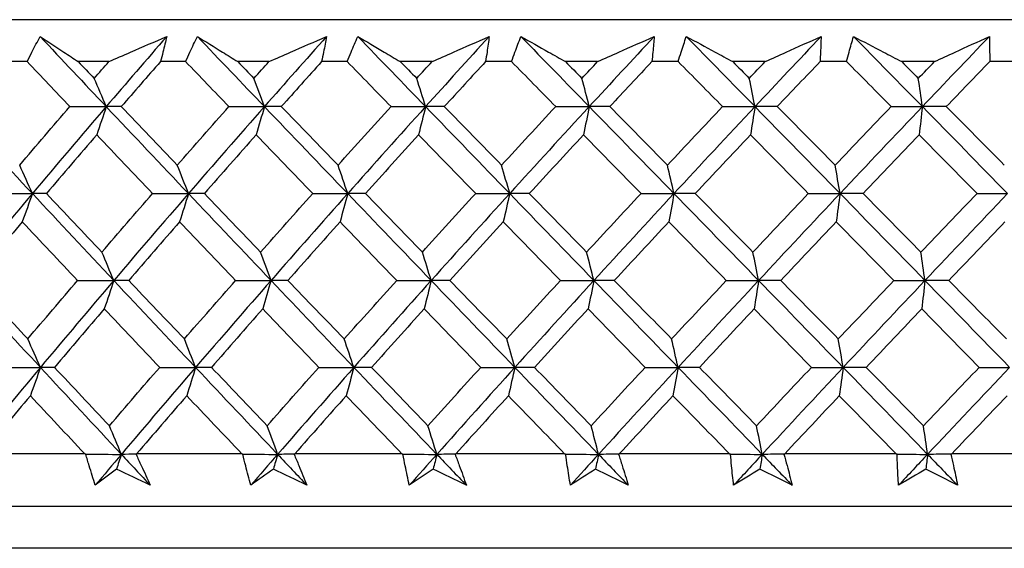
# Model space of a CAD drawing. Units: millimetres. Extents: x 24 to 867, y 24 to 606.
# Drawn here: x 728 to 736, y 470 to 475 of the extents above; entities that cross this region are included whole.
import ezdxf

# ---------------------------------------------------------------- set-up
doc = ezdxf.new("R2010")
doc.units = ezdxf.units.MM
doc.header["$LTSCALE"] = 0.54
doc.layers.add('Visible (ISO)', color=7, linetype='Continuous', lineweight=25)

msp = doc.modelspace()

# ---------------------------------------------------------------- linework, layer by layer
at = {"layer": 'Visible (ISO)'}
for p, q in [((767.21294, 474.93154), (711.51812, 474.93154)), ((727.99794, 474.57013), (727.78619, 474.57013)), ((728.7024, 474.57013), (728.43884, 474.57013)), ((729.36467, 474.57013), (729.14828, 474.57013)), ((730.08381, 474.57013), (729.8149, 474.57013)), ((730.75882, 474.57013), (730.53838, 474.57013)), ((731.49066, 474.57013), (731.21713, 474.57013)), ((732.17655, 474.57013), (731.95267, 474.57013)), ((732.91909, 474.57013), (732.6417, 474.57013)), ((733.61399, 474.57013), (733.38728, 474.57013)), ((734.36519, 474.57013), (734.0847, 474.57013)), ((735.0672, 474.57013), (734.83827, 474.57013)), ((735.825, 474.57013), (735.54217, 474.57013)), ((736.53219, 474.57013), (736.30167, 474.57013)), ((728.49438, 471.18589), (727.60667, 471.18589)), ((728.50324, 471.18163), (728.49438, 471.18589)), ((729.84968, 471.18589), (728.94251, 471.18589)), ((729.85849, 471.18163), (729.84968, 471.18589)), ((731.23107, 471.18589), (730.30691, 471.18589)), ((732.63475, 471.18589), (731.69614, 471.18589)), ((734.05688, 471.18589), (733.10639, 471.18589)), ((735.49356, 471.18589), (734.5338, 471.18589)), ((736.94085, 471.18589), (735.97446, 471.18589)), ((766.74143, 470.73154), (711.98963, 470.73154)), ((767.10284, 470.37013), (711.62822, 470.37013))]:
    msp.add_line(p, q, dxfattribs=at)
for points, knots in [([(727.99794, 474.57013), (728.01155, 474.59716), (728.02527, 474.62419), (728.06225, 474.69637), (728.08571, 474.74152), (728.10949, 474.78663)], [0.007695461, 0.007695461, 0.007695461, 0.007695461, 0.019200004, 0.019200004, 0.038430656, 0.038430656, 0.038430656, 0.038430656]), ([(728.10949, 474.78663), (728.17727, 474.74181), (728.24537, 474.69694), (728.35536, 474.62474), (728.39704, 474.59744), (728.43884, 474.57013)], [0, 0, 0, 0, 0.033940076, 0.033940076, 0.054550994, 0.054550994, 0.054550994, 0.054550994]), ([(728.7024, 474.57013), (728.76471, 474.59718), (728.82703, 474.62421), (728.99355, 474.69641), (729.09776, 474.74155), (729.20195, 474.78663)], [0.013628699, 0.013628699, 0.013628699, 0.013628699, 0.034040678, 0.034040678, 0.068179695, 0.068179695, 0.068179695, 0.068179695]), ([(729.20195, 474.78663), (729.19138, 474.74178), (729.18045, 474.6969), (729.16235, 474.62472), (729.15538, 474.59743), (729.14828, 474.57013)], [0, 0, 0, 0, 0.019118062, 0.019118062, 0.030735189, 0.030735189, 0.030735189, 0.030735189]), ([(729.36467, 474.57013), (729.37703, 474.59716), (729.38951, 474.62419), (729.42316, 474.69637), (729.44455, 474.74152), (729.46626, 474.78663)], [0.007695461, 0.007695461, 0.007695461, 0.007695461, 0.019200004, 0.019200004, 0.038430656, 0.038430656, 0.038430656, 0.038430656]), ([(729.46626, 474.78663), (729.53807, 474.74181), (729.61018, 474.69694), (729.72659, 474.62474), (729.77069, 474.59744), (729.8149, 474.57013)], [0, 0, 0, 0, 0.033940076, 0.033940076, 0.054550994, 0.054550994, 0.054550994, 0.054550994]), ([(730.08381, 474.57013), (730.14584, 474.59718), (730.20786, 474.62421), (730.37359, 474.69641), (730.47727, 474.74155), (730.58091, 474.78663)], [0.013628699, 0.013628699, 0.013628699, 0.013628699, 0.034040678, 0.034040678, 0.068179695, 0.068179695, 0.068179695, 0.068179695]), ([(730.58091, 474.78663), (730.57265, 474.74178), (730.56404, 474.6969), (730.54964, 474.62472), (730.54407, 474.59743), (730.53838, 474.57013)], [0, 0, 0, 0, 0.019118062, 0.019118062, 0.030735189, 0.030735189, 0.030735189, 0.030735189]), ([(730.75882, 474.57013), (730.76989, 474.59716), (730.78109, 474.62419), (730.81132, 474.69637), (730.83057, 474.74152), (730.85017, 474.78663)], [0.007695461, 0.007695461, 0.007695461, 0.007695461, 0.019200004, 0.019200004, 0.038430656, 0.038430656, 0.038430656, 0.038430656]), ([(730.85017, 474.78663), (730.9258, 474.74181), (731.00173, 474.69694), (731.12424, 474.62474), (731.17063, 474.59744), (731.21713, 474.57013)], [0, 0, 0, 0, 0.033940076, 0.033940076, 0.054550994, 0.054550994, 0.054550994, 0.054550994]), ([(731.49066, 474.57013), (731.55224, 474.59718), (731.6138, 474.62421), (731.77826, 474.69641), (731.88113, 474.74155), (731.98394, 474.78663)], [0.013628699, 0.013628699, 0.013628699, 0.013628699, 0.034040678, 0.034040678, 0.068179695, 0.068179695, 0.068179695, 0.068179695]), ([(731.98394, 474.78663), (731.97802, 474.74178), (731.97175, 474.6969), (731.9611, 474.62472), (731.95695, 474.59743), (731.95267, 474.57013)], [0, 0, 0, 0, 0.019118062, 0.019118062, 0.030735189, 0.030735189, 0.030735189, 0.030735189]), ([(732.17655, 474.57013), (732.18631, 474.59716), (732.1962, 474.62419), (732.22293, 474.69637), (732.24, 474.74152), (732.25741, 474.78663)], [0.007695461, 0.007695461, 0.007695461, 0.007695461, 0.019200004, 0.019200004, 0.038430656, 0.038430656, 0.038430656, 0.038430656]), ([(732.25741, 474.78663), (732.33667, 474.74181), (732.4162, 474.69694), (732.54447, 474.62474), (732.59304, 474.59744), (732.6417, 474.57013)], [0, 0, 0, 0, 0.033940076, 0.033940076, 0.054550994, 0.054550994, 0.054550994, 0.054550994]), ([(732.91909, 474.57013), (732.98005, 474.59718), (733.04098, 474.62421), (733.20374, 474.69641), (733.30552, 474.74155), (733.40721, 474.78663)], [0.013628699, 0.013628699, 0.013628699, 0.013628699, 0.034040678, 0.034040678, 0.068179695, 0.068179695, 0.068179695, 0.068179695]), ([(733.40721, 474.78663), (733.40365, 474.74178), (733.39973, 474.6969), (733.39286, 474.62472), (733.39013, 474.59743), (733.38728, 474.57013)], [0, 0, 0, 0, 0.019118062, 0.019118062, 0.030735189, 0.030735189, 0.030735189, 0.030735189]), ([(733.61399, 474.57013), (733.62241, 474.59716), (733.63096, 474.62419), (733.65411, 474.69637), (733.66895, 474.74152), (733.68414, 474.78663)], [0.007695461, 0.007695461, 0.007695461, 0.007695461, 0.019200004, 0.019200004, 0.038430656, 0.038430656, 0.038430656, 0.038430656]), ([(733.68414, 474.78663), (733.7668, 474.74181), (733.84972, 474.69694), (733.9834, 474.62474), (734.034, 474.59744), (734.0847, 474.57013)], [0, 0, 0, 0, 0.033940076, 0.033940076, 0.054550994, 0.054550994, 0.054550994, 0.054550994]), ([(734.36519, 474.57013), (734.42536, 474.59718), (734.4855, 474.62421), (734.6461, 474.69641), (734.74651, 474.74155), (734.84681, 474.78663)], [0.013628699, 0.013628699, 0.013628699, 0.013628699, 0.034040678, 0.034040678, 0.068179695, 0.068179695, 0.068179695, 0.068179695]), ([(734.84681, 474.78663), (734.84561, 474.74178), (734.84406, 474.6969), (734.84099, 474.62472), (734.83969, 474.59743), (734.83827, 474.57013)], [0, 0, 0, 0, 0.019118062, 0.019118062, 0.030735189, 0.030735189, 0.030735189, 0.030735189]), ([(735.0672, 474.57013), (735.07425, 474.59716), (735.08143, 474.62419), (735.10095, 474.69637), (735.11352, 474.74152), (735.12644, 474.78663)], [0.007695461, 0.007695461, 0.007695461, 0.007695461, 0.019200004, 0.019200004, 0.038430656, 0.038430656, 0.038430656, 0.038430656]), ([(735.12644, 474.78663), (735.21228, 474.74181), (735.29835, 474.69694), (735.43708, 474.62474), (735.48958, 474.59744), (735.54217, 474.57013)], [0, 0, 0, 0, 0.033940076, 0.033940076, 0.054550994, 0.054550994, 0.054550994, 0.054550994]), ([(735.825, 474.57013), (735.88422, 474.59718), (735.94339, 474.62421), (736.1014, 474.69641), (736.20016, 474.74155), (736.29879, 474.78663)], [0.013628699, 0.013628699, 0.013628699, 0.013628699, 0.034040678, 0.034040678, 0.068179695, 0.068179695, 0.068179695, 0.068179695]), ([(736.29879, 474.78663), (736.29997, 474.74178), (736.30078, 474.6969), (736.30151, 474.62472), (736.30166, 474.59743), (736.30167, 474.57013)], [0, 0, 0, 0, 0.019118062, 0.019118062, 0.030735189, 0.030735189, 0.030735189, 0.030735189]), ([(728.58543, 470.91374), (728.56749, 470.97002), (728.54999, 471.02628), (728.52287, 471.11556), (728.51298, 471.1486), (728.50324, 471.18163)], [0, 0, 0, 0, 0.023914601, 0.023914601, 0.037964347, 0.037964347, 0.037964347, 0.037964347]), ([(728.93686, 471.18163), (728.95216, 471.14913), (728.96734, 471.11662), (729.00862, 471.02734), (729.03445, 470.97054), (729.05986, 470.91374)], [0.010236431, 0.010236431, 0.010236431, 0.010236431, 0.024061755, 0.024061755, 0.048200797, 0.048200797, 0.048200797, 0.048200797]), ([(729.92716, 470.91374), (729.91205, 470.97002), (729.89737, 471.02628), (729.87477, 471.11556), (729.86655, 471.1486), (729.85849, 471.18163)], [0, 0, 0, 0, 0.023914601, 0.023914601, 0.037964347, 0.037964347, 0.037964347, 0.037964347]), ([(730.30091, 471.18163), (730.31468, 471.14913), (730.32832, 471.11662), (730.36538, 471.02734), (730.38852, 470.97054), (730.41122, 470.91374)], [0.010236431, 0.010236431, 0.010236431, 0.010236431, 0.024061755, 0.024061755, 0.048200797, 0.048200797, 0.048200797, 0.048200797]), ([(731.29475, 470.91374), (731.28251, 470.97002), (731.27071, 471.02628), (731.25268, 471.11556), (731.24616, 471.1486), (731.23979, 471.18163)], [0, 0, 0, 0, 0.023914601, 0.023914601, 0.037964347, 0.037964347, 0.037964347, 0.037964347]), ([(731.6898, 471.18163), (731.70201, 471.14913), (731.71408, 471.11662), (731.74681, 471.02734), (731.76719, 470.97054), (731.78712, 470.91374)], [0.010236431, 0.010236431, 0.010236431, 0.010236431, 0.024061755, 0.024061755, 0.048200797, 0.048200797, 0.048200797, 0.048200797]), ([(732.68447, 470.91374), (732.67513, 470.97002), (732.66624, 471.02628), (732.65283, 471.11556), (732.64802, 471.1486), (732.64336, 471.18163)], [0, 0, 0, 0, 0.023914601, 0.023914601, 0.037964347, 0.037964347, 0.037964347, 0.037964347]), ([(733.09974, 471.18163), (733.11034, 471.14913), (733.1208, 471.11662), (733.14912, 471.02734), (733.16669, 470.97054), (733.1838, 470.91374)], [0.010236431, 0.010236431, 0.010236431, 0.010236431, 0.024061755, 0.024061755, 0.048200797, 0.048200797, 0.048200797, 0.048200797]), ([(734.0925, 470.91374), (734.08609, 470.97002), (734.08013, 471.02628), (734.07138, 471.11556), (734.06829, 471.1486), (734.06536, 471.18163)], [0, 0, 0, 0, 0.023914601, 0.023914601, 0.037964347, 0.037964347, 0.037964347, 0.037964347]), ([(734.52685, 471.18163), (734.53582, 471.14913), (734.54464, 471.11662), (734.56847, 471.02734), (734.58318, 470.97054), (734.59742, 470.91374)], [0.010236431, 0.010236431, 0.010236431, 0.010236431, 0.024061755, 0.024061755, 0.048200797, 0.048200797, 0.048200797, 0.048200797]), ([(735.51499, 470.91374), (735.51152, 470.97002), (735.5085, 471.02628), (735.50444, 471.11556), (735.50309, 471.1486), (735.50189, 471.18163)], [0, 0, 0, 0, 0.023914601, 0.023914601, 0.037964347, 0.037964347, 0.037964347, 0.037964347]), ([(735.96722, 471.18163), (735.97453, 471.14913), (735.9817, 471.11662), (736.00097, 471.02734), (736.01277, 470.97054), (736.02411, 470.91374)], [0.010236431, 0.010236431, 0.010236431, 0.010236431, 0.024061755, 0.024061755, 0.048200797, 0.048200797, 0.048200797, 0.048200797])]:
    msp.add_open_spline(points, degree=3, knots=knots, dxfattribs=at)
for points in [[(728.10949, 474.78663), (728.29919, 474.58489), (728.48929, 474.38314), (728.67972, 474.18139)], [(729.20195, 474.78663), (729.02666, 474.58489), (728.85257, 474.38314), (728.67972, 474.18139)], [(729.46626, 474.78663), (729.65875, 474.58489), (729.85152, 474.38314), (730.04452, 474.18139)], [(730.58091, 474.78663), (730.40099, 474.58489), (730.22218, 474.38314), (730.04452, 474.18139)], [(730.85017, 474.78663), (731.04491, 474.58489), (731.23983, 474.38314), (731.43487, 474.18139)], [(731.98394, 474.78663), (731.79989, 474.58489), (731.61685, 474.38314), (731.43487, 474.18139)], [(732.25741, 474.78663), (732.45388, 474.58489), (732.65041, 474.38314), (732.84695, 474.18139)], [(733.40721, 474.78663), (733.21953, 474.58489), (733.03276, 474.38314), (732.84695, 474.18139)], [(733.68414, 474.78663), (733.88179, 474.58489), (734.0794, 474.38314), (734.2769, 474.18139)], [(734.84681, 474.78663), (734.65601, 474.58489), (734.46603, 474.38314), (734.2769, 474.18139)], [(735.12644, 474.78663), (735.32474, 474.58489), (735.52287, 474.38314), (735.7208, 474.18139)], [(736.29879, 474.78663), (736.1054, 474.58489), (735.91273, 474.38314), (735.7208, 474.18139)], [(728.36626, 474.18156), (728.2433, 474.31112), (728.12052, 474.44064), (727.99794, 474.57013)], [(728.43884, 474.57013), (728.4848, 474.52187), (728.53078, 474.47361), (728.57679, 474.42535)], [(728.57679, 474.42535), (728.6186, 474.47361), (728.66046, 474.52187), (728.7024, 474.57013)], [(729.14828, 474.57013), (729.03485, 474.44065), (728.92187, 474.31113), (728.80936, 474.18156)], [(729.7383, 474.18156), (729.61361, 474.31112), (729.48906, 474.44064), (729.36467, 474.57013)], [(729.8149, 474.57013), (729.86149, 474.52187), (729.90811, 474.47361), (729.95474, 474.42535)], [(729.95474, 474.42535), (729.9977, 474.47361), (730.04072, 474.52187), (730.08381, 474.57013)], [(730.53838, 474.57013), (730.42196, 474.44065), (730.30597, 474.31113), (730.1904, 474.18156)], [(731.13673, 474.18156), (731.01066, 474.31112), (730.88468, 474.44064), (730.75882, 474.57013)], [(731.21713, 474.57013), (731.26423, 474.52187), (731.31135, 474.47361), (731.35848, 474.42535)], [(731.35848, 474.42535), (731.40248, 474.47361), (731.44654, 474.52187), (731.49066, 474.57013)], [(731.95267, 474.57013), (731.83359, 474.44065), (731.7149, 474.31113), (731.59658, 474.18156)], [(732.55771, 474.18156), (732.4306, 474.31112), (732.30355, 474.44064), (732.17655, 474.57013)], [(732.6417, 474.57013), (732.68918, 474.52187), (732.73667, 474.47361), (732.78416, 474.42535)], [(732.78416, 474.42535), (732.82909, 474.47361), (732.87406, 474.52187), (732.91909, 474.57013)], [(733.38728, 474.57013), (733.26587, 474.44065), (733.14479, 474.31113), (733.02406, 474.18156)], [(733.99735, 474.18156), (733.86955, 474.31112), (733.74177, 474.44064), (733.61399, 474.57013)], [(734.0847, 474.57013), (734.13243, 474.52187), (734.18016, 474.47361), (734.22789, 474.42535)], [(734.22789, 474.42535), (734.27361, 474.47361), (734.31938, 474.52187), (734.36519, 474.57013)], [(734.83827, 474.57013), (734.71486, 474.44065), (734.59174, 474.31113), (734.46892, 474.18156)], [(735.4517, 474.18156), (735.32357, 474.31112), (735.1954, 474.44064), (735.0672, 474.57013)], [(735.54217, 474.57013), (735.59002, 474.52187), (735.63786, 474.47361), (735.68569, 474.42535)], [(735.68569, 474.42535), (735.73209, 474.47361), (735.77853, 474.52187), (735.825, 474.57013)], [(736.30167, 474.57013), (736.1766, 474.44065), (736.05177, 474.31113), (735.9272, 474.18156)], [(728.67972, 474.18139), (728.6456, 474.26325), (728.61129, 474.34457), (728.57679, 474.42535)], [(730.04452, 474.18139), (730.01476, 474.26325), (729.98483, 474.34457), (729.95474, 474.42535)], [(731.43487, 474.18139), (731.40954, 474.26325), (731.38408, 474.34457), (731.35848, 474.42535)], [(732.84695, 474.18139), (732.82614, 474.26325), (732.80521, 474.34457), (732.78416, 474.42535)], [(734.2769, 474.18139), (734.26065, 474.26325), (734.24431, 474.34457), (734.22789, 474.42535)], [(735.7208, 474.18139), (735.70916, 474.26325), (735.69746, 474.34457), (735.68569, 474.42535)], [(727.34421, 474.18139), (727.57642, 473.93134), (727.80932, 473.68129), (728.04284, 473.43124)], [(727.93341, 473.67575), (728.07687, 473.84443), (728.22116, 474.01303), (728.36626, 474.18156)], [(728.67972, 474.18139), (728.4655, 473.93134), (728.25318, 473.68129), (728.04284, 473.43124)], [(728.36626, 474.18156), (728.47075, 474.1815), (728.57524, 474.18144), (728.67972, 474.18139)], [(728.67972, 474.18139), (728.65272, 474.0996), (728.6255, 474.01831), (728.59806, 473.93752)], [(728.80936, 474.18156), (728.76615, 474.1815), (728.72294, 474.18144), (728.67972, 474.18139)], [(728.67972, 474.18139), (728.91575, 473.93134), (729.15231, 473.68129), (729.38932, 473.43124)], [(728.80936, 474.18156), (728.97025, 474.01302), (729.13144, 473.84442), (729.29291, 473.67575)], [(729.29291, 473.67575), (729.44061, 473.84443), (729.58908, 474.01303), (729.7383, 474.18156)], [(730.04452, 474.18139), (729.82433, 473.93134), (729.60591, 473.68129), (729.38932, 473.43124)], [(729.7383, 474.18156), (729.84037, 474.1815), (729.94245, 474.18144), (730.04452, 474.18139)], [(730.04452, 474.18139), (730.02097, 474.0996), (729.99723, 474.01831), (729.97329, 473.93752)], [(730.1904, 474.18156), (730.14177, 474.1815), (730.09315, 474.18144), (730.04452, 474.18139)], [(730.04452, 474.18139), (730.28373, 473.93134), (730.5233, 473.68129), (730.76315, 473.43124)], [(730.1904, 474.18156), (730.35339, 474.01302), (730.5166, 473.84442), (730.68001, 473.67575)], [(730.68001, 473.67575), (730.83156, 473.84443), (730.9838, 474.01303), (731.13673, 474.18156)], [(731.43487, 474.18139), (731.20932, 473.93134), (730.98538, 473.68129), (730.76315, 473.43124)], [(731.13673, 474.18156), (731.23611, 474.1815), (731.33549, 474.18144), (731.43487, 474.18139)], [(731.43487, 474.18139), (731.41483, 474.0996), (731.39463, 474.01831), (731.37426, 473.93752)], [(731.59658, 474.18156), (731.54268, 474.1815), (731.48877, 474.18144), (731.43487, 474.18139)], [(731.43487, 474.18139), (731.6766, 473.93134), (731.91853, 473.68129), (732.16055, 473.43124)], [(731.59658, 474.18156), (731.76123, 474.01302), (731.92601, 473.84442), (732.09092, 473.67575)], [(732.09092, 473.67575), (732.24589, 473.84443), (732.4015, 474.01303), (732.55771, 474.18156)], [(732.84695, 474.18139), (732.61666, 473.93134), (732.38783, 473.68129), (732.16055, 473.43124)], [(732.55771, 474.18156), (732.65412, 474.1815), (732.75054, 474.18144), (732.84695, 474.18139)], [(732.84695, 474.18139), (732.83048, 474.0996), (732.81387, 474.01831), (732.79714, 473.93752)], [(733.02406, 474.18156), (732.96503, 474.1815), (732.90599, 474.18144), (732.84695, 474.18139)], [(732.84695, 474.18139), (733.09055, 473.93134), (733.33416, 473.68129), (733.57771, 473.43124)], [(733.02406, 474.18156), (733.18991, 474.01302), (733.35582, 473.84442), (733.52177, 473.67575)], [(733.52177, 473.67575), (733.67975, 473.84443), (733.83828, 474.01303), (733.99735, 474.18156)], [(734.2769, 474.18139), (734.0425, 473.93134), (733.80941, 473.68129), (733.57771, 473.43124)], [(733.99735, 474.18156), (734.09053, 474.1815), (734.18372, 474.18144), (734.2769, 474.18139)], [(734.2769, 474.18139), (734.26404, 474.0996), (734.25108, 474.01831), (734.23801, 473.93752)], [(734.46892, 474.18156), (734.40492, 474.1815), (734.34091, 474.18144), (734.2769, 474.18139)], [(734.2769, 474.18139), (734.52169, 473.93134), (734.76633, 473.68129), (735.01072, 473.43124)], [(734.46892, 474.18156), (734.63551, 474.01302), (734.80209, 473.84442), (734.96864, 473.67575)], [(734.96864, 473.67575), (735.12918, 473.84443), (735.29021, 474.01303), (735.4517, 474.18156)], [(735.7208, 474.18139), (735.48293, 473.93134), (735.24621, 473.68129), (735.01072, 473.43124)], [(735.4517, 474.18156), (735.5414, 474.1815), (735.6311, 474.18144), (735.7208, 474.18139)], [(735.7208, 474.18139), (735.71159, 474.0996), (735.70231, 474.01831), (735.69295, 473.93752)], [(735.9272, 474.18156), (735.8584, 474.1815), (735.7896, 474.18144), (735.7208, 474.18139)], [(735.7208, 474.18139), (735.96611, 473.93134), (736.2111, 473.68129), (736.45568, 473.43124)], [(735.9272, 474.18156), (736.09409, 474.01302), (736.26088, 473.84442), (736.42756, 473.67575)], [(728.59806, 473.93752), (728.45253, 473.76895), (728.3078, 473.60031), (728.16389, 473.43158)], [(729.0797, 473.43158), (728.91886, 473.6003), (728.7583, 473.76894), (728.59806, 473.93752)], [(729.97329, 473.93752), (729.82371, 473.76895), (729.67487, 473.60031), (729.52679, 473.43158)], [(730.4612, 473.43158), (730.29834, 473.6003), (730.1357, 473.76894), (729.97329, 473.93752)], [(731.37426, 473.93752), (731.22105, 473.76895), (731.06851, 473.60031), (730.91666, 473.43158)], [(731.8671, 473.43158), (731.70268, 473.6003), (731.53839, 473.76894), (731.37426, 473.93752)], [(732.79714, 473.93752), (732.64071, 473.76895), (732.48489, 473.60031), (732.32968, 473.43158)], [(733.29355, 473.43158), (733.12801, 473.6003), (732.96254, 473.76894), (732.79714, 473.93752)], [(734.23801, 473.93752), (734.07881, 473.76895), (733.92012, 473.60031), (733.76198, 473.43158)], [(734.73665, 473.43158), (734.57045, 473.6003), (734.40423, 473.76894), (734.23801, 473.93752)], [(735.69295, 473.93752), (735.53139, 473.76895), (735.37028, 473.60031), (735.20965, 473.43158)], [(736.19243, 473.43158), (736.02603, 473.6003), (735.85953, 473.76894), (735.69295, 473.93752)], [(728.04284, 473.43124), (728.00657, 473.51329), (727.97009, 473.59479), (727.93341, 473.67575)], [(729.38932, 473.43124), (729.35736, 473.51329), (729.32522, 473.59479), (729.29291, 473.67575)], [(730.76315, 473.43124), (730.73559, 473.51329), (730.70788, 473.59479), (730.68001, 473.67575)], [(732.16055, 473.43124), (732.13747, 473.51329), (732.11426, 473.59479), (732.09092, 473.67575)], [(733.57771, 473.43124), (733.55916, 473.51329), (733.54052, 473.59479), (733.52177, 473.67575)], [(735.01072, 473.43124), (734.99677, 473.51329), (734.98274, 473.59479), (734.96864, 473.67575)], [(728.04284, 473.43124), (727.8325, 473.18119), (727.62413, 472.93114), (727.4178, 472.68108)], [(727.7264, 473.43158), (727.83188, 473.43146), (727.93736, 473.43135), (728.04284, 473.43124)], [(728.04284, 473.43124), (728.01414, 473.34937), (727.98522, 473.26801), (727.95606, 473.18716)], [(728.16389, 473.43158), (728.12354, 473.43146), (728.08319, 473.43135), (728.04284, 473.43124)], [(728.04284, 473.43124), (728.27635, 473.18119), (728.51048, 472.93114), (728.74513, 472.68108)], [(728.16389, 473.43158), (728.32298, 473.26318), (728.48241, 473.09471), (728.64216, 472.92615)], [(728.64216, 472.92615), (728.78721, 473.09471), (728.93307, 473.26318), (729.0797, 473.43158)], [(729.38932, 473.43124), (729.17273, 473.18119), (728.95798, 472.93114), (728.74513, 472.68108)], [(729.0797, 473.43158), (729.1829, 473.43146), (729.28611, 473.43135), (729.38932, 473.43124)], [(729.38932, 473.43124), (729.36404, 473.34937), (729.33855, 473.26801), (729.31286, 473.18716)], [(729.52679, 473.43158), (729.48097, 473.43146), (729.43515, 473.43135), (729.38932, 473.43124)], [(729.38932, 473.43124), (729.62633, 473.18119), (729.86377, 472.93114), (730.10158, 472.68108)], [(729.52679, 473.43158), (729.68819, 473.26318), (729.84985, 473.09471), (730.01176, 472.92615)], [(730.01176, 472.92615), (730.16084, 473.09471), (730.31066, 473.26318), (730.4612, 473.43158)], [(730.76315, 473.43124), (730.54091, 473.18119), (730.32036, 472.93114), (730.10158, 472.68108)], [(730.4612, 473.43158), (730.56184, 473.43146), (730.6625, 473.43135), (730.76315, 473.43124)], [(730.76315, 473.43124), (730.74135, 473.34937), (730.71937, 473.26801), (730.69722, 473.18716)], [(730.91666, 473.43158), (730.86549, 473.43146), (730.81432, 473.43135), (730.76315, 473.43124)], [(730.76315, 473.43124), (731.00299, 473.18119), (731.24311, 472.93114), (731.48341, 472.68108)], [(730.91666, 473.43158), (731.07992, 473.26318), (731.24337, 473.09471), (731.40699, 472.92615)], [(731.40699, 472.92615), (731.5597, 473.09471), (731.71308, 473.26318), (731.8671, 473.43158)], [(732.16055, 473.43124), (731.93327, 473.18119), (731.70753, 472.93114), (731.48341, 472.68108)], [(731.8671, 473.43158), (731.96491, 473.43146), (732.06273, 473.43135), (732.16055, 473.43124)], [(732.16055, 473.43124), (732.14229, 473.34937), (732.12389, 473.26801), (732.10533, 473.18716)], [(732.32968, 473.43158), (732.27331, 473.43146), (732.21693, 473.43135), (732.16055, 473.43124)], [(732.16055, 473.43124), (732.40258, 473.18119), (732.64471, 472.93114), (732.88685, 472.68108)], [(732.32968, 473.43158), (732.49436, 473.26318), (732.65915, 473.09471), (732.82404, 472.92615)], [(732.82404, 472.92615), (732.97996, 473.09471), (733.13647, 473.26318), (733.29355, 473.43158)], [(733.57771, 473.43124), (733.34601, 473.18119), (733.1157, 472.93114), (732.88685, 472.68108)], [(733.29355, 473.43158), (733.38827, 473.43146), (733.48299, 473.43135), (733.57771, 473.43124)], [(733.57771, 473.43124), (733.56304, 473.34937), (733.54825, 473.26801), (733.53335, 473.18716)], [(733.76198, 473.43158), (733.70056, 473.43146), (733.63913, 473.43135), (733.57771, 473.43124)], [(733.57771, 473.43124), (733.82125, 473.18119), (734.06473, 472.93114), (734.30805, 472.68108)], [(733.76198, 473.43158), (733.92763, 473.26318), (734.09332, 473.09471), (734.25901, 472.92615)], [(734.25901, 472.92615), (734.41771, 473.09471), (734.57693, 473.26318), (734.73665, 473.43158)], [(735.01072, 473.43124), (734.77524, 473.18119), (734.54099, 472.93114), (734.30805, 472.68108)], [(734.73665, 473.43158), (734.828, 473.43146), (734.91937, 473.43135), (735.01072, 473.43124)], [(735.01072, 473.43124), (734.99969, 473.34937), (734.98856, 473.26801), (734.97735, 473.18716)], [(735.20965, 473.43158), (735.14334, 473.43146), (735.07703, 473.43135), (735.01072, 473.43124)], [(735.01072, 473.43124), (735.25512, 473.18119), (735.49928, 472.93114), (735.74311, 472.68108)], [(735.20965, 473.43158), (735.37581, 473.26318), (735.54193, 473.09471), (735.70799, 472.92615)], [(735.70799, 472.92615), (735.86903, 473.09471), (736.03052, 473.26318), (736.19243, 473.43158)], [(736.45568, 473.43124), (736.21705, 473.18119), (735.97951, 472.93114), (735.74311, 472.68108)], [(736.19243, 473.43158), (736.28018, 473.43146), (736.36793, 473.43135), (736.45568, 473.43124)], [(727.95606, 473.18716), (727.81327, 473.01872), (727.67131, 472.8502), (727.5302, 472.6816)], [(728.43232, 472.6816), (728.27322, 472.8502), (728.11446, 473.01872), (727.95606, 473.18716)], [(729.31286, 473.18716), (729.16584, 473.01872), (729.01958, 472.8502), (728.87411, 472.6816)], [(729.79602, 472.6816), (729.6347, 472.8502), (729.47364, 473.01872), (729.31286, 473.18716)], [(730.69722, 473.18716), (730.54636, 473.01872), (730.39621, 472.8502), (730.24678, 472.6816)], [(731.18594, 472.6816), (731.02284, 472.8502), (730.85993, 473.01872), (730.69722, 473.18716)], [(732.10533, 473.18716), (731.95107, 473.01872), (731.79743, 472.8502), (731.64444, 472.6816)], [(732.59829, 472.6816), (732.43386, 472.8502), (732.26953, 473.01872), (732.10533, 473.18716)], [(733.53335, 473.18716), (733.37609, 473.01872), (733.21939, 472.8502), (733.06327, 472.6816)], [(734.02919, 472.6816), (733.86387, 472.8502), (733.69858, 473.01872), (733.53335, 473.18716)], [(734.97735, 473.18716), (734.81753, 473.01872), (734.6582, 472.8502), (734.49937, 472.6816)], [(735.47471, 472.6816), (735.30896, 472.8502), (735.14317, 473.01872), (734.97735, 473.18716)], [(736.43338, 473.18716), (736.27144, 473.01872), (736.10991, 472.8502), (735.94881, 472.6816)], [(728.74513, 472.68108), (728.711, 472.76332), (728.67668, 472.84501), (728.64216, 472.92615)], [(730.10158, 472.68108), (730.0718, 472.76332), (730.04186, 472.84501), (730.01176, 472.92615)], [(731.48341, 472.68108), (731.45808, 472.76332), (731.43261, 472.84501), (731.40699, 472.92615)], [(732.88685, 472.68108), (732.86603, 472.76332), (732.84509, 472.84501), (732.82404, 472.92615)], [(734.30805, 472.68108), (734.2918, 472.76332), (734.27545, 472.84501), (734.25901, 472.92615)], [(735.74311, 472.68108), (735.73147, 472.76332), (735.71976, 472.84501), (735.70799, 472.92615)], [(727.4178, 472.68108), (727.64866, 472.43103), (727.88021, 472.18098), (728.11236, 471.93093)], [(727.5302, 472.6816), (727.68738, 472.51334), (727.84495, 472.345), (728.00289, 472.17656)], [(728.00289, 472.17656), (728.14522, 472.34499), (728.28836, 472.51334), (728.43232, 472.6816)], [(728.74513, 472.68108), (728.53228, 472.43103), (728.32134, 472.18098), (728.11236, 471.93093)], [(728.43232, 472.6816), (728.53659, 472.68143), (728.64086, 472.68126), (728.74513, 472.68108)], [(728.74513, 472.68108), (728.71814, 472.59915), (728.69093, 472.51772), (728.6635, 472.43679)], [(728.87411, 472.6816), (728.83112, 472.68143), (728.78813, 472.68126), (728.74513, 472.68108)], [(728.74513, 472.68108), (728.97979, 472.43103), (729.21496, 472.18098), (729.45057, 471.93093)], [(728.87411, 472.6816), (729.03381, 472.51334), (729.19382, 472.345), (729.35412, 472.17656)], [(729.35412, 472.17656), (729.50067, 472.34499), (729.64797, 472.51334), (729.79602, 472.6816)], [(730.10158, 472.68108), (729.88279, 472.43103), (729.66577, 472.18098), (729.45057, 471.93093)], [(729.79602, 472.6816), (729.89787, 472.68143), (729.99972, 472.68126), (730.10158, 472.68108)], [(730.10158, 472.68108), (730.07803, 472.59915), (730.0543, 472.51772), (730.03037, 472.43679)], [(730.24678, 472.6816), (730.19838, 472.68143), (730.14998, 472.68126), (730.10158, 472.68108)], [(730.10158, 472.68108), (730.33938, 472.43103), (730.57754, 472.18098), (730.81597, 471.93093)], [(730.24678, 472.6816), (730.40856, 472.51334), (730.57057, 472.345), (730.7328, 472.17656)], [(730.7328, 472.17656), (730.88316, 472.34499), (731.03422, 472.51334), (731.18594, 472.6816)], [(731.48341, 472.68108), (731.25929, 472.43103), (731.03679, 472.18098), (730.81597, 471.93093)], [(731.18594, 472.6816), (731.2851, 472.68143), (731.38426, 472.68126), (731.48341, 472.68108)], [(731.48341, 472.68108), (731.46338, 472.59915), (731.44318, 472.51772), (731.42282, 472.43679)], [(731.64444, 472.6816), (731.59077, 472.68143), (731.53709, 472.68126), (731.48341, 472.68108)], [(731.48341, 472.68108), (731.72372, 472.43103), (731.9642, 472.18098), (732.20479, 471.93093)], [(731.64444, 472.6816), (731.80785, 472.51334), (731.97142, 472.345), (732.13513, 472.17656)], [(732.13513, 472.17656), (732.28891, 472.34499), (732.4433, 472.51334), (732.59829, 472.6816)], [(732.88685, 472.68108), (732.65801, 472.43103), (732.43063, 472.18098), (732.20479, 471.93093)], [(732.59829, 472.6816), (732.69447, 472.68143), (732.79066, 472.68126), (732.88685, 472.68108)], [(732.88685, 472.68108), (732.87039, 472.59915), (732.85379, 472.51772), (732.83705, 472.43679)], [(733.06327, 472.6816), (733.00447, 472.68143), (732.94566, 472.68126), (732.88685, 472.68108)], [(732.88685, 472.68108), (733.129, 472.43103), (733.37116, 472.18098), (733.61324, 471.93093)], [(733.06327, 472.6816), (733.22787, 472.51334), (733.39255, 472.345), (733.55729, 472.17656)], [(733.55729, 472.17656), (733.71404, 472.34499), (733.87135, 472.51334), (734.02919, 472.6816)], [(734.30805, 472.68108), (734.07511, 472.43103), (733.84349, 472.18098), (733.61324, 471.93093)], [(734.02919, 472.6816), (734.12214, 472.68143), (734.21509, 472.68126), (734.30805, 472.68108)], [(734.30805, 472.68108), (734.2952, 472.59915), (734.28224, 472.51772), (734.26917, 472.43679)], [(734.49937, 472.6816), (734.4356, 472.68143), (734.37183, 472.68126), (734.30805, 472.68108)], [(734.30805, 472.68108), (734.55137, 472.43103), (734.79454, 472.18098), (735.03746, 471.93093)], [(734.49937, 472.6816), (734.6647, 472.51334), (734.83004, 472.345), (734.99536, 472.17656)], [(734.99536, 472.17656), (735.15467, 472.34499), (735.31446, 472.51333), (735.47471, 472.6816)], [(735.74311, 472.68108), (735.50671, 472.43103), (735.27147, 472.18098), (735.03746, 471.93093)], [(735.47471, 472.6816), (735.56417, 472.68143), (735.65364, 472.68126), (735.74311, 472.68108)], [(735.74311, 472.68108), (735.7339, 472.59915), (735.72462, 472.51772), (735.71527, 472.43679)], [(735.94881, 472.6816), (735.88025, 472.68143), (735.81168, 472.68126), (735.74311, 472.68108)], [(735.74311, 472.68108), (735.98694, 472.43103), (736.23045, 472.18098), (736.47354, 471.93093)], [(735.94881, 472.6816), (736.11442, 472.51334), (736.27996, 472.345), (736.44541, 472.17656)], [(728.6635, 472.43679), (728.51912, 472.26849), (728.37553, 472.1001), (728.23276, 471.93162)], [(729.1416, 471.93162), (728.98192, 472.1001), (728.82255, 472.26849), (728.6635, 472.43679)], [(730.03037, 472.43679), (729.88197, 472.26849), (729.7343, 472.1001), (729.58738, 471.93162)], [(730.51468, 471.93162), (730.353, 472.1001), (730.19156, 472.26849), (730.03037, 472.43679)], [(731.42282, 472.43679), (731.27082, 472.26849), (731.11947, 472.1001), (730.96879, 471.93162)], [(731.91201, 471.93162), (731.74879, 472.1001), (731.58572, 472.26849), (731.42282, 472.43679)], [(732.83705, 472.43679), (732.68185, 472.26849), (732.52724, 472.1001), (732.37323, 471.93162)], [(733.32977, 471.93162), (733.16545, 472.1001), (733.0012, 472.26849), (732.83705, 472.43679)], [(734.26917, 472.43679), (734.1112, 472.26849), (733.95375, 472.1001), (733.79683, 471.93162)], [(734.76408, 471.93162), (734.59911, 472.1001), (734.43413, 472.26849), (734.26917, 472.43679)], [(735.71527, 472.43679), (735.55495, 472.26848), (735.39509, 472.10009), (735.23569, 471.93162)], [(736.211, 471.93162), (736.04583, 472.1001), (735.88057, 472.26849), (735.71527, 472.43679)], [(728.11236, 471.93093), (728.07607, 472.01336), (728.03958, 472.09523), (728.00289, 472.17656)], [(729.45057, 471.93093), (729.4186, 472.01336), (729.38645, 472.09523), (729.35412, 472.17656)], [(730.81597, 471.93093), (730.7884, 472.01336), (730.76068, 472.09523), (730.7328, 472.17656)], [(732.20479, 471.93093), (732.1817, 472.01336), (732.15848, 472.09523), (732.13513, 472.17656)], [(733.61324, 471.93093), (733.5947, 472.01336), (733.57604, 472.09523), (733.55729, 472.17656)], [(735.03746, 471.93093), (735.02351, 472.01336), (735.00947, 472.09523), (734.99536, 472.17656)], [(728.11236, 471.93093), (727.90338, 471.68088), (727.69637, 471.43083), (727.49139, 471.18078)], [(727.79655, 471.93162), (727.90182, 471.93139), (728.00709, 471.93116), (728.11236, 471.93093)], [(728.11236, 471.93093), (728.08368, 471.84892), (728.05476, 471.76742), (728.0256, 471.68642)], [(728.23276, 471.93162), (728.19263, 471.93139), (728.1525, 471.93116), (728.11236, 471.93093)], [(728.11236, 471.93093), (728.34451, 471.68088), (728.57727, 471.43083), (728.81054, 471.18078)], [(728.23276, 471.93162), (728.39066, 471.7635), (728.54893, 471.59529), (728.70753, 471.42697)], [(728.70753, 471.42697), (728.85144, 471.59527), (728.99614, 471.76349), (729.1416, 471.93162)], [(729.45057, 471.93093), (729.23538, 471.68088), (729.02202, 471.43083), (728.81054, 471.18078)], [(729.1416, 471.93162), (729.24459, 471.93139), (729.34758, 471.93116), (729.45057, 471.93093)], [(729.45057, 471.93093), (729.4253, 471.84892), (729.39982, 471.76742), (729.37414, 471.68642)], [(729.58738, 471.93162), (729.54178, 471.93139), (729.49618, 471.93116), (729.45057, 471.93093)], [(729.45057, 471.93093), (729.68619, 471.68088), (729.92223, 471.43083), (730.15863, 471.18078)], [(729.58738, 471.93162), (729.74757, 471.7635), (729.90804, 471.59529), (730.06877, 471.42697)], [(730.06877, 471.42697), (730.21669, 471.59527), (730.36533, 471.76349), (730.51468, 471.93162)], [(730.81597, 471.93093), (730.59515, 471.68088), (730.37601, 471.43083), (730.15863, 471.18078)], [(730.51468, 471.93162), (730.6151, 471.93139), (730.71554, 471.93116), (730.81597, 471.93093)], [(730.81597, 471.93093), (730.79417, 471.84892), (730.7722, 471.76742), (730.75005, 471.68642)], [(730.96879, 471.93162), (730.91786, 471.93139), (730.86691, 471.93116), (730.81597, 471.93093)], [(730.81597, 471.93093), (731.05439, 471.68088), (731.29308, 471.43083), (731.53196, 471.18078)], [(730.96879, 471.93162), (731.13083, 471.7635), (731.29307, 471.59529), (731.4555, 471.42697)], [(731.4555, 471.42697), (731.60703, 471.59527), (731.7592, 471.76349), (731.91201, 471.93162)], [(732.20479, 471.93093), (731.97895, 471.68088), (731.75465, 471.43083), (731.53196, 471.18078)], [(731.91201, 471.93162), (732.0096, 471.93139), (732.1072, 471.93116), (732.20479, 471.93093)], [(732.20479, 471.93093), (732.18654, 471.84892), (732.16814, 471.76742), (732.14959, 471.68642)], [(732.37323, 471.93162), (732.31709, 471.93139), (732.26094, 471.93116), (732.20479, 471.93093)], [(732.20479, 471.93093), (732.44538, 471.68088), (732.68606, 471.43083), (732.92676, 471.18078)], [(732.37323, 471.93162), (732.53667, 471.7635), (732.70023, 471.59529), (732.86391, 471.42697)], [(732.86391, 471.42697), (733.01862, 471.59527), (733.17392, 471.76349), (733.32977, 471.93162)], [(733.61324, 471.93093), (733.383, 471.68088), (733.15415, 471.43083), (732.92676, 471.18078)], [(733.32977, 471.93162), (733.42426, 471.93139), (733.51875, 471.93116), (733.61324, 471.93093)], [(733.61324, 471.93093), (733.59858, 471.84892), (733.5838, 471.76742), (733.5689, 471.68642)], [(733.79683, 471.93162), (733.73564, 471.93139), (733.67444, 471.93116), (733.61324, 471.93093)], [(733.61324, 471.93093), (733.85533, 471.68088), (734.09734, 471.43083), (734.3392, 471.18078)], [(733.79683, 471.93162), (733.96122, 471.7635), (734.12566, 471.59529), (734.29014, 471.42697)], [(734.29014, 471.42697), (734.44762, 471.59527), (734.6056, 471.76349), (734.76408, 471.93162)], [(735.03746, 471.93093), (734.80345, 471.68088), (734.57067, 471.43083), (734.3392, 471.18078)], [(734.76408, 471.93162), (734.8552, 471.93139), (734.94633, 471.93116), (735.03746, 471.93093)], [(735.03746, 471.93093), (735.02643, 471.84892), (735.01531, 471.76742), (735.0041, 471.68642)], [(735.23569, 471.93162), (735.16962, 471.93139), (735.10354, 471.93116), (735.03746, 471.93093)], [(735.03746, 471.93093), (735.28039, 471.68088), (735.52307, 471.43083), (735.76542, 471.18078)], [(735.23569, 471.93162), (735.40059, 471.7635), (735.56546, 471.59529), (735.73028, 471.42697)], [(735.73028, 471.42697), (735.89009, 471.59527), (736.05034, 471.76349), (736.211, 471.93162)], [(736.47354, 471.93093), (736.2364, 471.68088), (736.00034, 471.43083), (735.76542, 471.18078)], [(736.211, 471.93162), (736.29851, 471.93139), (736.38603, 471.93116), (736.47354, 471.93093)], [(728.0256, 471.68642), (727.88514, 471.51966), (727.7455, 471.35282), (727.60667, 471.18589)], [(728.49438, 471.18589), (728.33777, 471.35284), (728.1815, 471.51968), (728.0256, 471.68642)], [(729.37414, 471.68642), (729.22951, 471.51966), (729.08563, 471.35282), (728.94251, 471.18589)], [(729.84968, 471.18589), (729.69089, 471.35284), (729.53237, 471.51968), (729.37414, 471.68642)], [(730.75005, 471.68642), (730.60165, 471.51966), (730.45393, 471.35282), (730.30691, 471.18589)], [(731.23107, 471.18589), (731.07052, 471.35284), (730.91018, 471.51968), (730.75005, 471.68642)], [(732.14959, 471.68642), (731.99782, 471.51966), (731.84667, 471.35282), (731.69614, 471.18589)], [(732.63475, 471.18589), (732.4729, 471.35284), (732.31117, 471.51968), (732.14959, 471.68642)], [(733.5689, 471.68642), (733.41418, 471.51966), (733.26001, 471.35282), (733.10639, 471.18589)], [(734.05688, 471.18589), (733.89416, 471.35284), (733.7315, 471.51968), (733.5689, 471.68642)], [(735.0041, 471.68642), (734.84685, 471.51966), (734.69008, 471.35282), (734.5338, 471.18589)], [(735.49356, 471.18589), (735.33043, 471.35284), (735.16727, 471.51968), (735.0041, 471.68642)], [(736.45125, 471.68642), (736.29191, 471.51966), (736.13298, 471.35282), (735.97446, 471.18589)], [(728.81054, 471.18078), (728.7764, 471.26339), (728.74206, 471.34546), (728.70753, 471.42697)], [(730.15863, 471.18078), (730.12885, 471.26339), (730.0989, 471.34546), (730.06877, 471.42697)], [(731.53196, 471.18078), (731.50662, 471.26339), (731.48113, 471.34546), (731.4555, 471.42697)], [(732.92676, 471.18078), (732.90593, 471.26339), (732.88498, 471.34546), (732.86391, 471.42697)], [(734.3392, 471.18078), (734.32294, 471.26339), (734.30659, 471.34546), (734.29014, 471.42697)], [(735.76542, 471.18078), (735.75377, 471.26339), (735.74206, 471.34546), (735.73028, 471.42697)], [(728.50324, 471.18163), (728.60567, 471.18135), (728.70811, 471.18106), (728.81054, 471.18078)], [(728.81054, 471.18078), (728.73526, 471.09176), (728.66023, 471.00275), (728.58543, 470.91374)], [(728.81054, 471.18078), (728.7966, 471.13836), (728.7826, 471.09608), (728.76854, 471.05393)], [(728.93686, 471.18163), (728.89476, 471.18135), (728.85265, 471.18106), (728.81054, 471.18078)], [(728.81054, 471.18078), (728.89359, 471.09176), (728.97669, 471.00275), (729.05986, 470.91374)], [(728.94251, 471.18589), (728.94062, 471.18447), (728.93874, 471.18305), (728.93686, 471.18163)], [(729.85849, 471.18163), (729.95853, 471.18135), (730.05858, 471.18106), (730.15863, 471.18078)], [(730.15863, 471.18078), (730.08125, 471.09176), (730.00409, 471.00275), (729.92716, 470.91374)], [(730.15863, 471.18078), (730.14647, 471.13836), (730.13426, 471.09608), (730.12199, 471.05393)], [(730.30091, 471.18163), (730.25349, 471.18135), (730.20606, 471.18106), (730.15863, 471.18078)], [(730.15863, 471.18078), (730.24279, 471.09176), (730.32698, 471.00275), (730.41122, 470.91374)], [(730.30691, 471.18589), (730.30491, 471.18447), (730.30291, 471.18305), (730.30091, 471.18163)], [(731.23979, 471.18163), (731.23688, 471.18305), (731.23397, 471.18447), (731.23107, 471.18589)], [(731.23979, 471.18163), (731.33718, 471.18135), (731.43457, 471.18106), (731.53196, 471.18078)], [(731.53196, 471.18078), (731.45269, 471.09176), (731.37362, 471.00275), (731.29475, 470.91374)], [(731.53196, 471.18078), (731.52161, 471.13836), (731.51122, 471.09608), (731.50078, 471.05393)], [(731.6898, 471.18163), (731.63719, 471.18135), (731.58458, 471.18106), (731.53196, 471.18078)], [(731.53196, 471.18078), (731.61699, 471.09176), (731.70205, 471.00275), (731.78712, 470.91374)], [(731.69614, 471.18589), (731.69403, 471.18447), (731.69191, 471.18305), (731.6898, 471.18163)], [(732.64336, 471.18163), (732.64049, 471.18305), (732.63762, 471.18447), (732.63475, 471.18589)], [(732.64336, 471.18163), (732.73782, 471.18135), (732.83229, 471.18106), (732.92676, 471.18078)], [(732.92676, 471.18078), (732.84581, 471.09176), (732.76505, 471.00275), (732.68447, 470.91374)], [(732.92676, 471.18078), (732.91825, 471.13836), (732.90971, 471.09608), (732.90113, 471.05393)], [(733.09974, 471.18163), (733.04208, 471.18135), (732.98442, 471.18106), (732.92676, 471.18078)], [(732.92676, 471.18078), (733.01244, 471.09176), (733.09812, 471.00275), (733.1838, 470.91374)], [(733.10639, 471.18589), (733.10417, 471.18447), (733.10196, 471.18305), (733.09974, 471.18163)], [(734.06536, 471.18163), (734.06254, 471.18305), (734.05971, 471.18447), (734.05688, 471.18589)], [(734.06536, 471.18163), (734.15664, 471.18135), (734.24792, 471.18106), (734.3392, 471.18078)], [(734.3392, 471.18078), (734.2568, 471.09176), (734.17457, 471.00275), (734.0925, 470.91374)], [(734.3392, 471.18078), (734.33256, 471.13836), (734.32589, 471.09608), (734.3192, 471.05393)], [(734.52685, 471.18163), (734.4643, 471.18135), (734.40175, 471.18106), (734.3392, 471.18078)], [(734.3392, 471.18078), (734.4253, 471.09176), (734.51137, 471.00275), (734.59742, 470.91374)], [(734.5338, 471.18589), (734.53148, 471.18447), (734.52916, 471.18305), (734.52685, 471.18163)], [(735.50189, 471.18163), (735.49911, 471.18305), (735.49634, 471.18447), (735.49356, 471.18589)], [(735.50189, 471.18163), (735.58973, 471.18135), (735.67758, 471.18106), (735.76542, 471.18078)], [(735.76542, 471.18078), (735.6818, 471.09176), (735.59832, 471.00275), (735.51499, 470.91374)], [(735.76542, 471.18078), (735.76067, 471.13836), (735.75589, 471.09608), (735.75109, 471.05393)], [(735.96722, 471.18163), (735.89996, 471.18135), (735.83269, 471.18106), (735.76542, 471.18078)], [(735.76542, 471.18078), (735.85169, 471.09176), (735.93792, 471.00275), (736.02411, 470.91374)], [(735.97446, 471.18589), (735.97204, 471.18447), (735.96963, 471.18305), (735.96722, 471.18163)], [(728.76854, 471.05393), (728.70718, 471.00718), (728.64614, 470.96045), (728.58543, 470.91374)], [(729.05986, 470.91374), (728.96279, 470.96045), (728.86568, 471.00718), (728.76854, 471.05393)], [(730.12199, 471.05393), (730.05674, 471.00718), (729.99179, 470.96045), (729.92716, 470.91374)], [(730.41122, 470.91374), (730.31487, 470.96045), (730.21846, 471.00718), (730.12199, 471.05393)], [(731.50078, 471.05393), (731.43181, 471.00718), (731.36314, 470.96045), (731.29475, 470.91374)], [(731.78712, 470.91374), (731.69176, 470.96045), (731.59631, 471.00718), (731.50078, 471.05393)], [(732.90113, 471.05393), (732.82863, 471.00718), (732.75641, 470.96045), (732.68447, 470.91374)], [(733.1838, 470.91374), (733.08968, 470.96045), (732.99545, 471.00718), (732.90113, 471.05393)], [(734.3192, 471.05393), (734.24337, 471.00718), (734.16781, 470.96045), (734.0925, 470.91374)], [(734.59742, 470.91374), (734.5048, 470.96045), (734.41206, 471.00718), (734.3192, 471.05393)], [(735.75109, 471.05393), (735.67215, 471.00718), (735.59345, 470.96045), (735.51499, 470.91374)], [(736.02411, 470.91374), (735.93325, 470.96045), (735.84224, 471.00718), (735.75109, 471.05393)]]:
    msp.add_open_spline(points, degree=3, dxfattribs=at)

doc.saveas('drawing.dxf')
